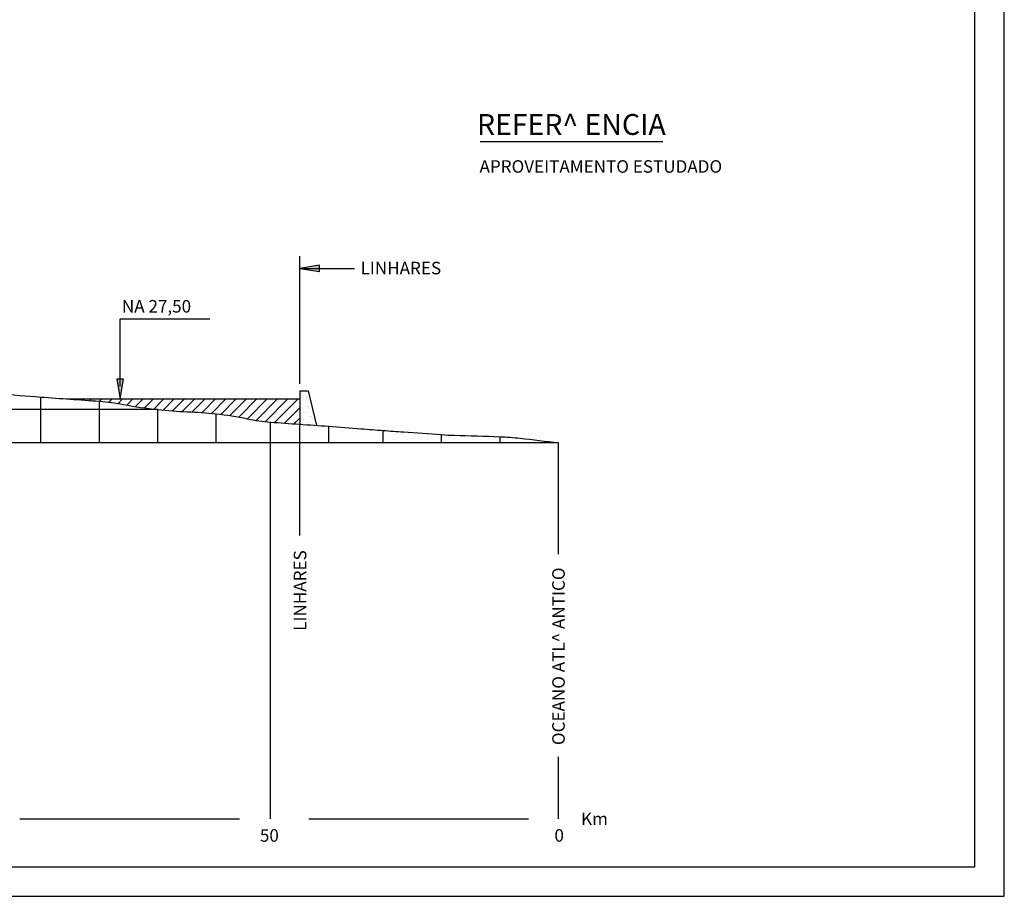
# Model space of a CAD drawing. Units: metres. Extents: x 0 to 297, y 0 to 210.
# Drawn here: x 179 to 297, y 0 to 105 of the extents above; entities that cross this region are included whole.
import ezdxf
from ezdxf.enums import TextEntityAlignment as Align

# ---------------------------------------------------------------- set-up
doc = ezdxf.new("R2010")
doc.units = ezdxf.units.M
doc.header["$MEASUREMENT"] = 0
for name, color, linetype, lineweight in [('CONTORNO', 1, 'Continuous', 0), ('FORMATO', 1, 'Continuous', 0), ('TRAC', 1, 'Continuous', 0), ('TX01', 1, 'Continuous', 0)]:
    doc.layers.add(name, color=color, linetype=linetype, lineweight=lineweight)
doc.styles.add('Style-WORKING', font='WORKING.shx')

msp = doc.modelspace()

# ---------------------------------------------------------------- hatches: boundary and pattern name
at = {"layer": 'CONTORNO', "linetype": 'Continuous', "lineweight": -3}
h = msp.add_hatch(color=7, dxfattribs=at)
h.dxf.hatch_style = 2
h.paths.add_polyline_path([(214.93, 74.82), (214.93, 75.6), (212.57, 75.21)])
h = msp.add_hatch(color=7, dxfattribs=at)
h.dxf.hatch_style = 2
h.paths.add_polyline_path([(191.45, 61.93), (190.66, 61.93), (191.05, 59.57)])

# ---------------------------------------------------------------- linework, layer by layer
at = {"layer": 'CONTORNO', "color": 3, "linetype": 'Continuous', "lineweight": -3}
msp.add_line((234.17, 90.42), (256.06, 90.42), dxfattribs=at)
at = {"layer": 'CONTORNO', "color": 7, "linetype": 'Continuous', "lineweight": -3}
for p, q in [((212.57, 61.4), (212.57, 76.68)), ((212.57, 75.21), (219.15, 75.21)), ((191.05, 69.17), (201.81, 69.17)), ((191.05, 61.07), (191.05, 69.17)), ((212.84, 60.21), (212.84, 60.21)), ((213.55, 60.33), (213.55, 60.33)), ((181.57, 54.3), (181.57, 59.8)), ((184.69, 59.57), (212.57, 59.57)), ((185.13, 59.54), (185.16, 59.57)), ((186.29, 59.46), (186.4, 59.57)), ((187.45, 59.38), (187.64, 59.57)), ((188.57, 54.3), (188.57, 59.3)), ((188.6, 59.29), (188.88, 59.57)), ((189.72, 59.18), (190.11, 59.57)), ((190.81, 59.03), (191.35, 59.57)), ((191.86, 58.84), (192.59, 59.57)), ((192.91, 58.66), (193.83, 59.57)), ((193.99, 58.49), (195.06, 59.57)), ((195.08, 58.35), (196.3, 59.57)), ((196.2, 58.23), (197.54, 59.57)), ((197.34, 58.14), (198.78, 59.57)), ((198.51, 58.07), (200.01, 59.57)), ((199.7, 58.02), (201.25, 59.57)), ((200.87, 57.95), (202.49, 59.57)), ((202.01, 57.85), (203.73, 59.57)), ((203.12, 57.73), (204.96, 59.57)), ((204.21, 57.58), (206.2, 59.57)), ((205.27, 57.4), (207.44, 59.57)), ((206.3, 57.19), (208.68, 59.57)), ((207.34, 57), (209.91, 59.57)), ((208.43, 56.85), (211.15, 59.57)), ((209.57, 56.76), (212.39, 59.57)), ((212.68, 59.23), (212.68, 59.23)), ((212.77, 59.93), (212.77, 59.93)), ((212.95, 59.87), (212.95, 59.87)), ((213.03, 59.96), (213.03, 59.96)), ((213.27, 59.85), (213.27, 59.85)), ((213.34, 59.76), (213.34, 59.76)), ((213.43, 59.67), (213.43, 59.67)), ((213.44, 60.02), (213.44, 60.02)), ((213.48, 59.71), (213.48, 59.71)), ((213.58, 59.36), (213.58, 59.36)), ((213.86, 59.28), (213.86, 59.28)), ((195.57, 58.3), (38.07, 58.3)), ((195.57, 54.3), (195.57, 58.3)), ((202.57, 54.3), (202.57, 57.8)), ((210.73, 56.67), (212.57, 58.52)), ((212.86, 58.38), (212.86, 58.38)), ((212.95, 58.3), (212.95, 58.3)), ((212.98, 58.9), (212.98, 58.9)), ((213.01, 57.94), (213.01, 57.94)), ((213.09, 57.97), (213.09, 57.97)), ((213.23, 58.69), (213.23, 58.69)), ((213.38, 57.9), (213.38, 57.9)), ((213.49, 58.73), (213.49, 58.73)), ((213.62, 58.4), (213.62, 58.4)), ((213.68, 58.59), (213.68, 58.59)), ((213.89, 58.46), (213.89, 58.46)), ((213.9, 58.78), (213.9, 58.78)), ((209.07, 9.27), (209.07, 56.8)), ((211.88, 56.59), (212.57, 57.28)), ((212.61, 57.32), (212.61, 57.32)), ((212.73, 57.21), (212.73, 57.21)), ((213.02, 57.37), (213.02, 57.37)), ((213.04, 56.98), (213.04, 56.98)), ((213.49, 56.72), (213.49, 56.72)), ((213.65, 57.44), (213.65, 57.44)), ((213.69, 57.46), (213.69, 57.46)), ((213.88, 57.44), (213.88, 57.44)), ((213.96, 57.49), (213.96, 57.49)), ((213.97, 57.36), (213.97, 57.36)), ((214.08, 57.34), (214.08, 57.34)), ((214.29, 57.21), (214.29, 57.21)), ((214.35, 56.99), (214.35, 56.99)), ((214.41, 56.96), (214.41, 56.96)), ((213.68, 56.47), (213.68, 56.47)), ((216.07, 54.3), (216.07, 56.3)), ((222.57, 54.3), (222.57, 55.8)), ((243.57, 54.3), (38.07, 54.3)), ((229.57, 54.3), (229.57, 55.3)), ((236.57, 54.3), (236.57, 55.05)), ((179.03, 9.27), (205.34, 9.27)), ((213.66, 9.27), (239.97, 9.27))]:
    msp.add_line(p, q, dxfattribs=at)
at = {"layer": 'CONTORNO', "color": 4, "linetype": 'Continuous', "lineweight": -3}
for p, q in [((212.57, 60.55), (212.57, 56.55)), ((212.57, 60.55), (213.57, 60.55)), ((213.57, 60.55), (214.57, 56.41))]:
    msp.add_line(p, q, dxfattribs=at)
at = {"layer": 'CONTORNO', "color": 7, "linetype": 'Continuous', "lineweight": -3}
for points in [[(214.93, 74.82), (214.93, 75.6), (212.57, 75.21)], [(191.45, 61.93), (190.66, 61.93), (191.05, 59.57)]]:
    msp.add_lwpolyline(points, close=True, dxfattribs=at)
at = {"layer": 'FORMATO', "color": 2, "linetype": 'Continuous', "lineweight": -3}
msp.add_3dface([(296.97, 210), (0, 210), (0, 0), (296.97, 0)], dxfattribs=at)
at = {"layer": 'FORMATO', "color": 3, "linetype": 'Continuous', "lineweight": -3}
msp.add_3dface([(293.43, 3.54), (293.43, 206.46), (17.68, 206.46), (17.68, 3.54)], dxfattribs=at)
at = {"layer": 'TRAC', "color": 1, "linetype": 'Continuous', "lineweight": -3, "ltscale": 7}
for p, q in [((212.57, 43.23), (212.57, 56.55)), ((243.57, 40.98), (243.57, 54.3)), ((243.57, 9.27), (243.57, 16.7))]:
    msp.add_line(p, q, dxfattribs=at)
at = {"layer": 'TX01', "color": 1, "linetype": 'Continuous', "lineweight": -3, "flags": 128}
msp.add_lwpolyline([(176.41, 60.2, 0.000446), (181.57, 59.8), (181.57, 59.8, 0.002541), (185.06, 59.55), (185.06, 59.55, -0.002526), (188.57, 59.3), (188.57, 59.3, -0.028012), (191.48, 58.91, 0.019852), (195.57, 58.3, 0.019011), (199.1, 58.04, -0.019376), (202.57, 57.8, -0.024716), (206.29, 57.2), (206.29, 57.2, 0.033141), (209.07, 56.8), (209.07, 56.8, 0.002683), (212.52, 56.55), (212.52, 56.55, -0.002608), (216.07, 56.3), (216.07, 56.3, -0.000197), (219.92, 56), (219.92, 56, 0.000287), (222.57, 55.8), (222.57, 55.8, 0.001196), (225, 55.62), (225, 55.62, 0.000637), (229.57, 55.3), (229.57, 55.3, 0.010505), (231.06, 55.22), (231.06, 55.22, -0.002847), (236.57, 55.05), (236.57, 55.05, -0.017154), (238.97, 54.87), (238.97, 54.87, -0.008902), (243.57, 54.3)], format="xyb", dxfattribs=at)

# ---------------------------------------------------------------- texts
at = {"layer": 'CONTORNO', "color": 7, "linetype": 'Continuous', "lineweight": -3, "style": 'Style-WORKING'}
for s, p in [('APROVEITAMENTO ESTUDADO', (234.11, 87.42)), ('LINHARES', (219.86, 75.25)), ('NA 27,50', (191.27, 70.67)), ('Km', (246.27, 9.28)), ('50', (207.8, 7.29)), ('0', (243.08, 7.29))]:
    msp.add_text(s, height=1.5, dxfattribs=at).set_placement(p, align=Align.MIDDLE_LEFT)
for s, p in [('LINHARES', (212.61, 31.8)), ('OCEANO ATL^  ANTICO', (243.57, 18.11))]:
    msp.add_text(s, height=1.5, rotation=90, dxfattribs=at).set_placement(p, align=Align.MIDDLE_LEFT)
at = {"layer": 'TX01', "color": 3, "linetype": 'Continuous', "lineweight": -3, "style": 'Style-WORKING'}
msp.add_text('REFER^  ENCIA', height=2.5, dxfattribs=at).set_placement((245.11, 91.2), align=Align.CENTER)

doc.saveas('drawing.dxf')
